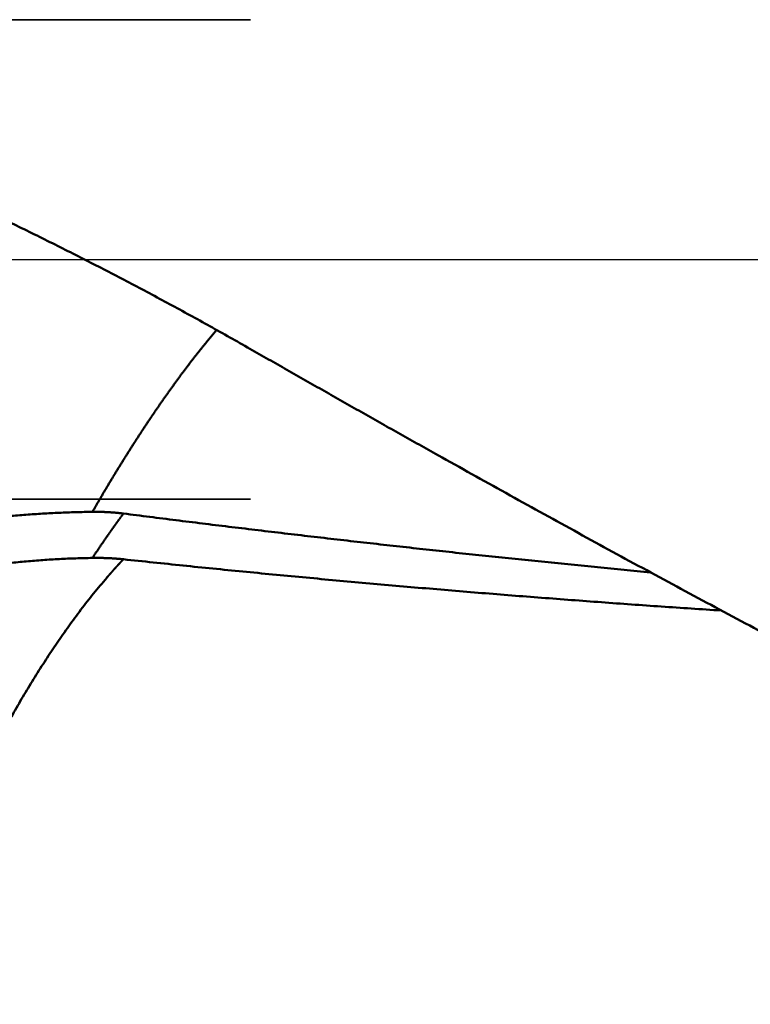
# Model space of a CAD drawing. Units: millimetres. Extents: x -77 to 128, y -68 to 48.
# Drawn here: x 14 to 19, y -5 to 2 of the extents above; entities that cross this region are included whole.
import ezdxf

# ---------------------------------------------------------------- set-up
doc = ezdxf.new("R2010")
doc.units = ezdxf.units.MM
doc.linetypes.add('CENTER2', pattern=[28.575, 19.05, -3.175, 3.175, -3.175])
doc.linetypes.add('DASHED2', pattern=[9.525, 6.35, -3.175])
for name, color, linetype, lineweight in [('1', 4, 'Continuous', 50), ('2', 7, 'Continuous', 25), ('3', 1, 'DASHED2', 35), ('4', 2, 'CENTER2', 25), ('nocut', 7, 'Continuous', 25), ('sk2', 7, 'Continuous', 25)]:
    doc.layers.add(name, color=color, linetype=linetype, lineweight=lineweight)
doc.styles.add('simplex', font='txt.shx', dxfattribs={"height": 3.5})
doc.dimstyles.new('コピー - ISO-25', dxfattribs={"dimscale": 0, "dimtxt": 3.5, "dimasz": 3.5, "dimexe": 1.5, "dimexo": 0, "dimgap": 2.3, "dimtad": 1, "dimdec": 8, "dimdsep": 46, "dimtxsty": 'simplex', "dimcen": 0.09, "dimclrd": 256, "dimclre": 256, "dimclrt": 256, "dimadec": 0, "dimazin": 0, "dimtfac": 1, "dimtofl": 0, "dimtmove": 0, "dimatfit": 3, "dimfxl": 1, "dimtolj": 1, "dimlwd": -1, "dimlwe": -1, "dimarcsym": 0})

# ---------------------------------------------------------------- blocks, each defined once
blk = doc.blocks.new('*D30')
at = {"layer": '2'}
for p, q in [((88.1817, 0), (88.1817, -57.9433)), ((0, -9.525), (0, -57.9433)), ((3.5, -56.4433), (84.6817, -56.4433))]:
    blk.add_line(p, q, dxfattribs=at)
for points in [[(3.5, -55.86), (3.5, -57.0266), (0, -56.4433)], [(84.6817, -57.0266), (84.6817, -55.86), (88.1817, -56.4433)]]:
    blk.add_solid(points, dxfattribs=at)
at = {"layer": 'Defpoints', "color": 0}
for p in [(88.1817, 0), (0, -9.525), (88.1817, -56.4433)]:
    blk.add_point(p, dxfattribs=at)
at = {"layer": '2', "insert": (44.0909, -52.3933), "char_height": 3.5, "attachment_point": 5, "rotation": 0.00001, "line_spacing_factor": 1.071429, "style": 'simplex'}
blk.add_mtext('\\A1;\\A1;88.2 [3.472"]', dxfattribs=at)
blk = doc.blocks.new('*D31')
at = {"layer": 'Defpoints', "color": 0}
for p in [(88.1817, 0), (-50, -8.3703), (88.1817, -66.4433)]:
    blk.add_point(p, dxfattribs=at)
at = {"layer": 'sk2'}
for p, q in [((88.1817, 0), (88.1817, -67.9433)), ((-50, -8.3703), (-50, -67.9433)), ((-46.5, -66.4433), (84.6817, -66.4433))]:
    blk.add_line(p, q, dxfattribs=at)
for points in [[(-46.5, -65.86), (-46.5, -67.0266), (-50, -66.4433)], [(84.6817, -67.0266), (84.6817, -65.86), (88.1817, -66.4433)]]:
    blk.add_solid(points, dxfattribs=at)
at = {"layer": 'sk2', "insert": (19.0909, -62.3933), "char_height": 3.5, "attachment_point": 5, "line_spacing_factor": 1.071429, "style": 'simplex'}
blk.add_mtext('\\A1;\\A1;138.2 [5.440"]', dxfattribs=at)
blk = doc.blocks.new('*D37')
at = {"layer": '2'}
for p, q in [((2.1655, 0.6068), (2.1655, -47.9433)), ((88.1817, 0), (88.1817, -47.9433)), ((5.6655, -46.4433), (84.6817, -46.4433))]:
    blk.add_line(p, q, dxfattribs=at)
for points in [[(5.6655, -45.86), (5.6655, -47.0266), (2.1655, -46.4433)], [(84.6817, -47.0266), (84.6817, -45.86), (88.1817, -46.4433)]]:
    blk.add_solid(points, dxfattribs=at)
at = {"layer": 'Defpoints', "color": 0}
for p in [(2.1655, 0.6068), (88.1817, 0), (88.1817, -46.4433)]:
    blk.add_point(p, dxfattribs=at)
at = {"layer": '2', "insert": (45.1736, -42.3933), "char_height": 3.5, "attachment_point": 5, "style": 'simplex'}
blk.add_mtext('\\A1;86 [3.386"]', dxfattribs=at)

msp = doc.modelspace()

# ---------------------------------------------------------------- linework, layer by layer
at = {"layer": '1'}
msp.add_line((17.055915, -1.214941), (17.097183, -1.237789), dxfattribs=at)
for points, knots in [([(12.66465713, 1.00128478), (12.70901609, 0.98328497), (12.7976501, 0.94707105), (12.93033989, 0.89210631), (13.06276681, 0.8364942), (13.19492415, 0.78023136), (13.32680534, 0.7233149), (13.45840378, 0.66574182), (13.58971284, 0.60750914), (13.72072592, 0.54861389), (13.8514364, 0.48905309), (13.98183767, 0.42882375), (14.11192312, 0.36792292), (14.24168611, 0.30634753), (14.37112044, 0.24409478), (14.50021956, 0.18115985), (14.62897654, 0.11753592), (14.75738489, 0.05321642), (14.88543807, -0.01180533), (15.01312954, -0.07753601), (15.14045249, -0.14398193), (15.26739866, -0.21114964), (15.39395709, -0.27904796), (15.52011631, -0.34768474), (15.64586441, -0.41706855), (15.77119057, -0.48720542), (15.85445109, -0.53447626), (15.89600849, -0.55823736)], [0, 0, 0, 0, 0.1436154552, 0.2872388388, 0.4308688274, 0.5745039214, 0.7181426858, 0.8617837615, 1.0054258691, 1.1490678096, 1.292708466, 1.4363468047, 1.5799818761, 1.7236128161, 1.8672388808, 2.0108602187, 2.1544779178, 2.2980932451, 2.4417076119, 2.5853225761, 2.7289398348, 2.8725600208, 3.0161815499, 3.1598027735, 3.3034222697, 3.4470388876, 3.59065108, 3.59065108, 3.59065108, 3.59065108]), ([(15.68798284, -0.44052465), (15.68565848, -0.44324376), (15.68101526, -0.44868674), (15.67407263, -0.45687014), (15.66714918, -0.46506989), (15.66024549, -0.47328638), (15.65336117, -0.48151919), (15.64649608, -0.48976811), (15.63965002, -0.49803288), (15.6328228, -0.50631328), (15.62601423, -0.51460904), (15.61922413, -0.52291992), (15.6124523, -0.53124568), (15.60569855, -0.53958607), (15.59896268, -0.54794086), (15.59224456, -0.55630987), (15.58554402, -0.56469292), (15.5788609, -0.57308984), (15.57219505, -0.58150045), (15.5655463, -0.58992457), (15.5589145, -0.59836203), (15.55229949, -0.60681265), (15.5457011, -0.61527626), (15.53911919, -0.62375269), (15.53255359, -0.63224175), (15.52600415, -0.64074328), (15.5194707, -0.64925709), (15.5129531, -0.65778304), (15.50645124, -0.66632099), (15.49996499, -0.6748708), (15.49349422, -0.68343234), (15.48703881, -0.69200548), (15.48059864, -0.70059007), (15.47417357, -0.70918598), (15.46776349, -0.71779308), (15.46136827, -0.72641123), (15.45498778, -0.73504029), (15.4486219, -0.74368013), (15.44227051, -0.7523306), (15.43593347, -0.76099159), (15.42961067, -0.76966296), (15.42330203, -0.77834462), (15.41700743, -0.78703646), (15.41072677, -0.79573838), (15.40445995, -0.80445027), (15.39820688, -0.81317203), (15.39196744, -0.82190356), (15.38574153, -0.83064475), (15.37952906, -0.83939549), (15.37332992, -0.84815569), (15.36714401, -0.85692523), (15.36097122, -0.86570403), (15.35481146, -0.87449196), (15.34866463, -0.88328893), (15.34253064, -0.89209486), (15.33640941, -0.90090966), (15.33030086, -0.90973325), (15.32420491, -0.91856555), (15.31812149, -0.92740647), (15.3120505, -0.93625594), (15.30599187, -0.94511387), (15.29994552, -0.95398017), (15.29391136, -0.96285477), (15.28788932, -0.97173758), (15.28187931, -0.98062851), (15.27588125, -0.9895275), (15.26989506, -0.99843444), (15.26392066, -1.00734927), (15.25795798, -1.01627192), (15.25200694, -1.02520232), (15.24606749, -1.03414042), (15.24013954, -1.04308614), (15.23422303, -1.05203942), (15.22831788, -1.0610002), (15.22242402, -1.06996842), (15.2165414, -1.07894402), (15.21066993, -1.08792692), (15.20480957, -1.09691707), (15.19896023, -1.10591441), (15.19312187, -1.11491887), (15.1872944, -1.12393039), (15.18147777, -1.13294891), (15.17567192, -1.14197437), (15.16987679, -1.15100672), (15.16409232, -1.16004589), (15.15831846, -1.16909185), (15.15255516, -1.17814452), (15.14680235, -1.18720387), (15.14105999, -1.19626983), (15.13532801, -1.20534235), (15.12960635, -1.21442138), (15.12389496, -1.22350687), (15.11819377, -1.23259876), (15.11250272, -1.241697), (15.10682177, -1.25080156), (15.1011509, -1.25991239), (15.09549005, -1.26902946), (15.08983918, -1.27815271), (15.08419819, -1.28728208), (15.07856703, -1.29641752), (15.07294559, -1.30555893), (15.06733388, -1.31470634), (15.06173199, -1.32385975), (15.05613997, -1.33301918), (15.0505579, -1.34218469), (15.04498524, -1.35135592), (15.0394202, -1.36053178), (15.0338656, -1.36971395), (15.02831169, -1.37889656), (15.02278549, -1.38809584), (15.01720596, -1.39726303), (15.01358601, -1.40343429), (15.01178901, -1.40652729)], [0, 0, 0, 0, 0.0107315321, 0.0214631824, 0.032194906, 0.0429267001, 0.0536585588, 0.0643904743, 0.0751224363, 0.0858544327, 0.0965864491, 0.1073184693, 0.1180504747, 0.1287824452, 0.1395143664, 0.1502462458, 0.1609780934, 0.1717099178, 0.1824417261, 0.193173524, 0.2039053158, 0.2146371044, 0.2253688912, 0.2361006763, 0.2468324584, 0.257564235, 0.2682960027, 0.2790277629, 0.2897595203, 0.3004912786, 0.3112230405, 0.3219548077, 0.332686581, 0.34341836, 0.3541501437, 0.3648819299, 0.3756137155, 0.3863454965, 0.3970772679, 0.4078090246, 0.418540767, 0.4292724999, 0.4400042273, 0.4507359525, 0.4614676782, 0.4721994063, 0.482931138, 0.493662874, 0.5043946143, 0.515126358, 0.5258581037, 0.5365898496, 0.5473215929, 0.5580533314, 0.5687850662, 0.5795167984, 0.5902485286, 0.600980257, 0.6117119832, 0.6224437065, 0.6331754256, 0.6439071386, 0.6546388434, 0.6653705371, 0.6761022167, 0.6868338785, 0.6975655185, 0.7082971339, 0.7190287285, 0.7297603074, 0.7404918751, 0.7512234358, 0.7619549934, 0.7726865514, 0.7834181127, 0.7941496783, 0.8048812483, 0.8156128223, 0.8263443998, 0.8370759796, 0.8478075606, 0.8585391411, 0.8692707203, 0.8800022978, 0.8907338734, 0.9014654462, 0.9121970153, 0.9229285794, 0.933660137, 0.9443916873, 0.9551232326, 0.9658547756, 0.9765863188, 0.9873178636, 0.9980494095, 1.0087809556, 1.0195125008, 1.0302440454, 1.0409755901, 1.051707136, 1.0624386834, 1.073170231, 1.0839017769, 1.0946333191, 1.105364857, 1.116096397, 1.1268279431, 1.137559478, 1.1482910109, 1.1590225601, 1.1697540688, 1.1804854718, 1.1804854718, 1.1804854718, 1.1804854718]), ([(15.89600849, -0.55823736), (15.91529352, -0.56926466), (15.95386771, -0.59131204), (16.01174142, -0.6243614), (16.0696285, -0.65738732), (16.12752862, -0.69039042), (16.18544206, -0.72337018), (16.24336901, -0.75632631), (16.30130974, -0.78925829), (16.35926451, -0.82216561), (16.41723358, -0.85504778), (16.47521721, -0.88790428), (16.53321567, -0.92073462), (16.59122923, -0.95353828), (16.64925812, -0.98631477), (16.70730266, -1.01906354), (16.76536296, -1.05178427), (16.82343974, -1.08447565), (16.88153275, -1.11713808), (16.93964239, -1.14977085), (16.99776889, -1.18237356), (17.0365313, -1.20408833), (17.0559154, -1.21494055)], [0, 0, 0, 0, 0.0666455121, 0.1332910371, 0.199936551, 0.2665820824, 0.3332276499, 0.3998732645, 0.4665189193, 0.5331646041, 0.5998103097, 0.6664560274, 0.7331017498, 0.7997474703, 0.8663931834, 0.9330388857, 0.9996845752, 1.0663301682, 1.1329757349, 1.199621278, 1.2662668019, 1.3329123129, 1.3329123129, 1.3329123129, 1.3329123129]), ([(17.09718412, -1.23778734), (17.16802283, -1.27749625), (17.30978592, -1.35676203), (17.52268513, -1.47520507), (17.73584883, -1.59317307), (17.94928402, -1.71065036), (18.16299821, -1.82762016), (18.37699876, -1.94406597), (18.59129309, -2.05997115), (18.80588834, -2.17531928), (19.02079196, -2.29009268), (19.23601203, -2.40427183), (19.45155629, -2.51783738), (19.66743249, -2.63076995), (19.8836484, -2.74305012), (20.10021177, -2.85465852), (20.31713033, -2.96557569), (20.53441142, -3.07578224), (20.75206315, -3.18525626), (20.97009344, -3.29397529), (21.18851006, -3.40191689), (21.40732082, -3.50905862), (21.62653348, -3.61537804), (21.84615586, -3.72085264), (22.06619517, -3.82546), (22.28665826, -3.92917591), (22.50755195, -4.03197337), (22.7288823, -4.13382543), (22.95065523, -4.23470524), (23.17287713, -4.33458509), (23.39555247, -4.43344046), (23.54431351, -4.49863651), (23.61876924, -4.53105944)], [0, 0, 0, 0, 0.2436273625, 0.4872556862, 0.7308848249, 0.9745144928, 1.2181445091, 1.4617748179, 1.7054054948, 1.9490367421, 2.1926684917, 2.4363002886, 2.6799318125, 2.9235629205, 3.1671936531, 3.4108242388, 3.6544551002, 3.8980867217, 4.141718926, 4.3853514275, 4.6289841852, 4.8726174097, 5.1162515711, 5.3598874054, 5.6035258899, 5.8471668595, 6.0908085058, 6.3344492158, 6.5780877268, 6.8217231452, 7.0653550301, 7.3089820422, 7.3089820422, 7.3089820422, 7.3089820422]), ([(15.01175836, -1.40652724), (15.01005015, -1.40937397), (15.00663667, -1.41506917), (15.0015253, -1.42361728), (14.99642241, -1.43217047), (14.991329, -1.44072932), (14.98624388, -1.44929312), (14.98116715, -1.45786191), (14.97609868, -1.4664356), (14.97103844, -1.47501417), (14.96598636, -1.48359757), (14.96094238, -1.49218573), (14.95590645, -1.50077863), (14.95087851, -1.5093762), (14.94585849, -1.51797841), (14.94084637, -1.52658522), (14.93584198, -1.53519652), (14.93084567, -1.54381252), (14.92585705, -1.55243296), (14.92087603, -1.56105776), (14.91590253, -1.56968688), (14.91259183, -1.57544248), (14.91093771, -1.57832097)], [0, 0, 0, 0, 0.00995973354, 0.01991946264, 0.0298791945, 0.03983895169, 0.04979872215, 0.05975850823, 0.06971830935, 0.07967812388, 0.08963794979, 0.0995977848, 0.10955762637, 0.11951747179, 0.12947731811, 0.13943716224, 0.1493970009, 0.1593568448, 0.16931667959, 0.17927649477, 0.18923628423, 0.19919604138, 0.19919604138, 0.19919604138, 0.19919604138]), ([(12.86964703, -1.93530703), (12.90227032, -1.92360463), (12.96774385, -1.90079647), (13.06658644, -1.86841124), (13.16603075, -1.83781858), (13.26603584, -1.80900549), (13.36656017, -1.78195456), (13.46756245, -1.75664956), (13.56900132, -1.73307396), (13.67083542, -1.7112113), (13.77302344, -1.6910452), (13.87552493, -1.67255863), (13.97830325, -1.65573602), (14.08132715, -1.64057144), (14.18456771, -1.62705734), (14.28799643, -1.61518643), (14.39158477, -1.60495132), (14.49530423, -1.59634465), (14.59912627, -1.58935906), (14.70302246, -1.5839872), (14.80696414, -1.58022159), (14.87628101, -1.57877715), (14.91093771, -1.57832097)], [0, 0, 0, 0, 0.1039760982, 0.2079833833, 0.3120215705, 0.4160899582, 0.5201862787, 0.6243068024, 0.7284464031, 0.8325986168, 0.9367556988, 1.0409086889, 1.1450504323, 1.2491800788, 1.3532972649, 1.4574010985, 1.5614901838, 1.6655626464, 1.7696161585, 1.8736479654, 1.9776549232, 2.0816340345, 2.0816340345, 2.0816340345, 2.0816340345]), ([(14.91093777, -1.57832285), (14.91291711, -1.57829663), (14.91687602, -1.5782519), (14.92281476, -1.57820807), (14.92875392, -1.57818767), (14.93469334, -1.57819086), (14.94063287, -1.5782178), (14.94657235, -1.57826865), (14.95251161, -1.57834356), (14.95845051, -1.57844268), (14.9643889, -1.57856618), (14.97032662, -1.57871421), (14.97626352, -1.57888691), (14.98219947, -1.57908444), (14.98813431, -1.57930696), (14.9940679, -1.57955461), (14.9980228, -1.57973658), (15, -1.5798318)], [0, 0, 0, 0, 0.005938536617, 0.01187744341, 0.017816647558, 0.023756079919, 0.029695675065, 0.035635371326, 0.041575110835, 0.047514839558, 0.053454507347, 0.059394067973, 0.065333479166, 0.071272702662, 0.077211704233, 0.083150453737, 0.089088925151, 0.089088925151, 0.089088925151, 0.089088925151]), ([(15, -1.5798318), (15.00175193, -1.57991618), (15.00525549, -1.58009155), (15.01050981, -1.58037453), (15.01576309, -1.58067752), (15.02101529, -1.58100063), (15.02626638, -1.58134393), (15.03151628, -1.58170753), (15.03676491, -1.5820915), (15.04201214, -1.58249594), (15.04725785, -1.58292094), (15.05250191, -1.58336657), (15.05774419, -1.58383293), (15.06298457, -1.58432009), (15.06822293, -1.58482815), (15.07345915, -1.58535719), (15.0786931, -1.58590728), (15.08392467, -1.58647852), (15.08915374, -1.58707099), (15.0943802, -1.58768476), (15.09960391, -1.58831992), (15.10308456, -1.58875769), (15.1048244, -1.58898017)], [0, 0, 0, 0, 0.00526189048, 0.01052380165, 0.01578578123, 0.0210478791, 0.02631014731, 0.03157262373, 0.03683528123, 0.04209807766, 0.04736097303, 0.05262392959, 0.05788691183, 0.06314988645, 0.06841282247, 0.07367569119, 0.07893846623, 0.08420112355, 0.08946364146, 0.09472600066, 0.09998818426, 0.10525017778, 0.10525017778, 0.10525017778, 0.10525017778]), ([(15.1048244, -1.58898017), (15.10417521, -1.58985723), (15.10287625, -1.59161091), (15.10093179, -1.59424436), (15.09898844, -1.59687863), (15.09704695, -1.59951426), (15.09510708, -1.60215109), (15.09316887, -1.60478914), (15.09123227, -1.60742837), (15.08929728, -1.61006878), (15.08736385, -1.61271035), (15.08543198, -1.61535305), (15.08350163, -1.61799686), (15.08157279, -1.62064178), (15.07964543, -1.62328777), (15.07771953, -1.62593482), (15.07579507, -1.62858293), (15.07387206, -1.63123208), (15.07195049, -1.63388228), (15.07003038, -1.63653353), (15.06811172, -1.63918583), (15.0661945, -1.64183918), (15.06427874, -1.64449357), (15.06236443, -1.64714902), (15.06045158, -1.6498055), (15.05854017, -1.65246304), (15.05663023, -1.65512162), (15.05472173, -1.65778124), (15.0528147, -1.66044191), (15.05090912, -1.66310362), (15.04900502, -1.66576639), (15.04710242, -1.66843024), (15.04520137, -1.67109518), (15.04330187, -1.67376123), (15.04140397, -1.67642842), (15.03950769, -1.67909675), (15.03761306, -1.68176626), (15.03571993, -1.68443683), (15.03382813, -1.68710834), (15.03193747, -1.68978066), (15.0300478, -1.69245369), (15.02815893, -1.69512729), (15.02627071, -1.69780135), (15.02438294, -1.70047573), (15.02249707, -1.70315144), (15.02061446, -1.70582944), (15.01873703, -1.70851105), (15.01686396, -1.71119571), (15.01499158, -1.71388088), (15.01311683, -1.71656445), (15.01123653, -1.71924416), (15.00935565, -1.72192342), (15.00747862, -1.72460525), (15.00561175, -1.7272941), (15.00374896, -1.72998638), (15.00182198, -1.73263329), (15.00060274, -1.73444401), (15, -1.73535342)], [0, 0, 0, 0, 0.00327355406, 0.00654707251, 0.00982059268, 0.01309411454, 0.01636763808, 0.01964116322, 0.02291468984, 0.02618821776, 0.02946174675, 0.03273527652, 0.03600880674, 0.03928233701, 0.0425558669, 0.04582939593, 0.04910292387, 0.05237645079, 0.05564997677, 0.05892350192, 0.06219702631, 0.06547055004, 0.06874407319, 0.07201759588, 0.07529111817, 0.07856464018, 0.08183816199, 0.0851116837, 0.0883852054, 0.09165872713, 0.09493224855, 0.09820576915, 0.10147928853, 0.10475280629, 0.10802632213, 0.1112998358, 0.11457334738, 0.11784685843, 0.12112037067, 0.12439388553, 0.12766740414, 0.13094092743, 0.13421445611, 0.13748798852, 0.14076151407, 0.14403502326, 0.14730851398, 0.15058200428, 0.15385551846, 0.15712907801, 0.16040269129, 0.16367627857, 0.16694973623, 0.17022300845, 0.17349652575, 0.17677105567, 0.18004411121, 0.18004411121, 0.18004411121, 0.18004411121]), ([(15.10481808, -1.5889914), (15.15963771, -1.59600147), (15.26928809, -1.6099347), (15.43379648, -1.63057508), (15.59833749, -1.65095594), (15.76291123, -1.67107522), (15.92751761, -1.69093234), (16.09215647, -1.7105263), (16.25682739, -1.72985673), (16.42152986, -1.7489232), (16.58626332, -1.7677253), (16.75102721, -1.78626262), (16.91582099, -1.80453474), (17.0806441, -1.82254124), (17.24549598, -1.84028172), (17.41037608, -1.85775575), (17.57528386, -1.87496293), (17.74021875, -1.8919028), (17.9051802, -1.90857509), (18.07016766, -1.92497892), (18.23518043, -1.9411155), (18.34520602, -1.95169345), (18.40022289, -1.9569375)], [0, 0, 0, 0, 0.1657980365, 0.3315960732, 0.4973943471, 0.6631931615, 0.8289927994, 0.9947934721, 1.1605950837, 1.3263974616, 1.4922004351, 1.6580038354, 1.8238074952, 1.9896112491, 2.1554149332, 2.3212183857, 2.4870214461, 2.6528239557, 2.8186257578, 2.984426697, 3.1502265199, 3.3160252216, 3.3160252216, 3.3160252216, 3.3160252216]), ([(15, -1.73538528), (14.99849236, -1.737553), (14.9954799, -1.7418904), (14.99097011, -1.74840268), (14.98646768, -1.75492007), (14.98197379, -1.76144337), (14.97748837, -1.76797251), (14.97301155, -1.77450757), (14.96854322, -1.78104847), (14.96408331, -1.78759514), (14.95963174, -1.7941475), (14.95518842, -1.80070548), (14.95075328, -1.80726899), (14.94632622, -1.81383798), (14.94190717, -1.82041236), (14.93749606, -1.82699206), (14.93309276, -1.83357698), (14.92869734, -1.84016716), (14.92430914, -1.84676213), (14.91992857, -1.85336216), (14.91555565, -1.85996721), (14.91264541, -1.86437389), (14.91119155, -1.86657805)], [0, 0, 0, 0, 0.00792136111, 0.01584271679, 0.02376408993, 0.03168547606, 0.03960687946, 0.04752830463, 0.05544975119, 0.06337121718, 0.0712927001, 0.07921419701, 0.08713570455, 0.09505721893, 0.10297873592, 0.11090025093, 0.11882175889, 0.12674325433, 0.13466474485, 0.1425862145, 0.15050764968, 0.15842904123, 0.15842904123, 0.15842904123, 0.15842904123]), ([(14.91117922, -1.86658042), (14.87666958, -1.86711685), (14.80764549, -1.86881475), (14.70415592, -1.87323934), (14.60072913, -1.87954565), (14.49740448, -1.88773844), (14.39422105, -1.89782211), (14.29121803, -1.90980115), (14.18843461, -1.92368002), (14.08590997, -1.93946318), (13.9836833, -1.95715511), (13.88179415, -1.97676024), (13.78028444, -1.99828227), (13.67919965, -2.02172641), (13.57858817, -2.04709766), (13.4784991, -2.07440081), (13.37898154, -2.10364064), (13.2800846, -2.13482201), (13.18185737, -2.16794956), (13.08434906, -2.20302878), (12.98760874, -2.24006193), (12.92364841, -2.26606821), (12.89181202, -2.27939393)], [0, 0, 0, 0, 0.1035414478, 0.2071215108, 0.3107360989, 0.4143806939, 0.5180511249, 0.6217436259, 0.7254548815, 0.8291820721, 0.9329229182, 1.0366757251, 1.1404383142, 1.2442029144, 1.3479603925, 1.4517025495, 1.5554221929, 1.6591132061, 1.7627706209, 1.866390692, 1.9699709745, 2.0735092519, 2.0735092519, 2.0735092519, 2.0735092519]), ([(15, -1.86753114), (14.99802747, -1.86745653), (14.99408205, -1.86731466), (14.98816308, -1.86712373), (14.98224325, -1.86695457), (14.97632269, -1.86680704), (14.97040148, -1.86668103), (14.96447975, -1.86657641), (14.9585576, -1.86649306), (14.95263515, -1.86643085), (14.94671251, -1.86638968), (14.9407898, -1.86636939), (14.93486713, -1.86636989), (14.92894462, -1.86639102), (14.9230224, -1.86643268), (14.91710058, -1.86649474), (14.91315294, -1.86654962), (14.91117922, -1.86658042)], [0, 0, 0, 0, 0.005921830221, 0.011843873381, 0.017766108301, 0.023688510958, 0.029611054521, 0.035533709366, 0.041456443108, 0.047379220619, 0.053302004058, 0.059224752893, 0.065147423925, 0.071069971317, 0.076992346615, 0.082914498774, 0.088836374185, 0.088836374185, 0.088836374185, 0.088836374185]), ([(15.10459073, -1.87502599), (15.10285276, -1.87484055), (15.09937616, -1.87447589), (15.09415934, -1.8739475), (15.08894065, -1.87343761), (15.08372012, -1.87294616), (15.0784978, -1.87247307), (15.07327373, -1.87201825), (15.06804798, -1.87158163), (15.06282064, -1.87116315), (15.05759179, -1.87076272), (15.05236152, -1.87038027), (15.04712991, -1.87001573), (15.04189706, -1.86966902), (15.03666304, -1.86934007), (15.03142796, -1.8690288), (15.0261919, -1.86873514), (15.02095496, -1.86845901), (15.01571722, -1.86820034), (15.01047878, -1.86795904), (15.00523974, -1.86773505), (15.00174663, -1.8675972), (15, -1.86753114)], [0, 0, 0, 0, 0.00524350313, 0.01048699207, 0.01573050829, 0.02097409151, 0.02621777964, 0.03146160056, 0.0367055487, 0.04194960914, 0.04719376524, 0.05243799865, 0.05768228938, 0.06292661574, 0.06817095441, 0.07341528041, 0.07865956715, 0.08390378642, 0.0891479084, 0.0943919017, 0.09963573334, 0.10487936881, 0.10487936881, 0.10487936881, 0.10487936881]), ([(15.10459073, -1.87502599), (15.10394019, -1.87571352), (15.10263874, -1.8770882), (15.10069062, -1.87915404), (15.09874397, -1.88122124), (15.09679943, -1.88329045), (15.09485682, -1.88536146), (15.09291616, -1.8874343), (15.09097741, -1.88950894), (15.08904056, -1.89158535), (15.08710559, -1.89366351), (15.08517248, -1.89574341), (15.08324121, -1.89782502), (15.08131175, -1.89990831), (15.07938409, -1.90199326), (15.07745821, -1.90407985), (15.0755341, -1.90616807), (15.07361175, -1.90825792), (15.07169117, -1.91034938), (15.06977235, -1.91244246), (15.0678553, -1.91453715), (15.06594, -1.91663346), (15.06402647, -1.91873137), (15.0621147, -1.92083088), (15.06020468, -1.92293199), (15.05829642, -1.92503469), (15.05638992, -1.92713898), (15.05448517, -1.92924486), (15.05258217, -1.93135233), (15.05068093, -1.93346137), (15.04878145, -1.93557201), (15.04688378, -1.93768426), (15.04498794, -1.93979816), (15.04309395, -1.94191371), (15.04120184, -1.94403094), (15.03931164, -1.94614988), (15.03742337, -1.94827053), (15.0355369, -1.95039278), (15.03365206, -1.95251648), (15.0317687, -1.9546415), (15.02988667, -1.9567677), (15.02800581, -1.95889495), (15.02612597, -1.9610231), (15.02424702, -1.96315203), (15.02237025, -1.96528288), (15.02049681, -1.96741665), (15.0186284, -1.96955479), (15.01676409, -1.97169652), (15.01490072, -1.97383909), (15.01303556, -1.97598017), (15.01116595, -1.9781174), (15.00929643, -1.98025465), (15.00743086, -1.98239521), (15.00557485, -1.98454399), (15.00372253, -1.98669659), (15.00181626, -1.9888018), (15.00060142, -1.99025435), (15, -1.99098501)], [0, 0, 0, 0, 0.00283954976, 0.00567905154, 0.00851855677, 0.01135806533, 0.01419757711, 0.01703709189, 0.0198766094, 0.02271612925, 0.02555565101, 0.02839517413, 0.03123469802, 0.03407422198, 0.03691374524, 0.03975326698, 0.04259278685, 0.04543230498, 0.04827182153, 0.05111133664, 0.05395085045, 0.05679036307, 0.05962987462, 0.06246938523, 0.06530889497, 0.06814840395, 0.07098791225, 0.07382741995, 0.0766669271, 0.0795064337, 0.0823459393, 0.08518544339, 0.08802494551, 0.09086444533, 0.09370394257, 0.09654343706, 0.09938292914, 0.1022224209, 0.10506191446, 0.1079014115, 0.11074091322, 0.11358042049, 0.11641993379, 0.11925945042, 0.12209895789, 0.12493844609, 0.12777791389, 0.13061738292, 0.1334568796, 0.13629642567, 0.13913602585, 0.1419755945, 0.14481502719, 0.14765427489, 0.15049378046, 0.15333428437, 0.15617332411, 0.15617332411, 0.15617332411, 0.15617332411]), ([(18.84257301, -2.19564408), (18.78017435, -2.19157706), (18.65538527, -2.18331637), (18.46822678, -2.17054968), (18.281094, -2.15740449), (18.0939873, -2.14387916), (17.90690707, -2.12997228), (17.71985395, -2.11568237), (17.53282881, -2.1010089), (17.34583277, -2.08595135), (17.15886698, -2.07050917), (16.9719326, -2.05468185), (16.7850308, -2.03846887), (16.59816273, -2.02186968), (16.41132956, -2.00488377), (16.22453243, -1.98751061), (16.03777252, -1.96974967), (15.85105098, -1.95160041), (15.66436896, -1.93306238), (15.47772768, -1.9141348), (15.29112823, -1.89481802), (15.16675647, -1.88167994), (15.10457795, -1.87504557)], [0, 0, 0, 0, 0.1875931686, 0.3751862926, 0.5627798847, 0.7503744905, 0.9379706441, 1.1255687396, 1.3131685907, 1.5007698722, 1.6883722624, 1.8759754439, 2.063579103, 2.2511829301, 2.4387866193, 2.6263898686, 2.8139923799, 3.001593859, 3.1891940154, 3.3767925619, 3.5643891263, 3.7519835085, 3.7519835085, 3.7519835085, 3.7519835085]), ([(15, -1.99101064), (14.98607473, -2.00713946), (14.95849215, -2.03963312), (14.91796896, -2.08908694), (14.87823011, -2.13918135), (14.83924118, -2.18986595), (14.8009573, -2.24108376), (14.76333966, -2.29278801), (14.72637303, -2.34495457), (14.6900373, -2.39755923), (14.65431297, -2.45057873), (14.61918014, -2.50398972), (14.58461884, -2.55777), (14.55062278, -2.61190742), (14.51718688, -2.66639159), (14.48429814, -2.72120787), (14.45192335, -2.7763302), (14.42002865, -2.83173312), (14.38859442, -2.88740001), (14.35761994, -2.94332516), (14.32710057, -2.99950076), (14.29703277, -3.05591961), (14.26741247, -3.11257424), (14.23823644, -3.16945806), (14.20949644, -3.22656259), (14.1811802, -3.2838781), (14.1532761, -3.3413956), (14.12577225, -3.39910595), (14.09865712, -3.45700019), (14.07191794, -3.51506893), (14.04554665, -3.57330532), (14.01954397, -3.63170682), (13.99390897, -3.69027027), (13.96864115, -3.74899275), (13.94373993, -3.80787127), (13.91920463, -3.86690286), (13.89503488, -3.9260848), (13.87122387, -3.98541194), (13.84776425, -4.04487916), (13.82464878, -4.10448141), (13.80187014, -4.16421361), (13.77942123, -4.22407078), (13.75729415, -4.28404768), (13.73548404, -4.34414037), (13.71399414, -4.40434799), (13.69282647, -4.46466929), (13.67198334, -4.52510313), (13.65146702, -4.58564838), (13.63127959, -4.64630382), (13.61142399, -4.70706854), (13.59189898, -4.76794031), (13.57269937, -4.8289157), (13.55382081, -4.88999157), (13.53525871, -4.95116475), (13.51700848, -5.01243202), (13.49906583, -5.07379029), (13.48142528, -5.13523614), (13.46408823, -5.19676818), (13.4470596, -5.25838601), (13.43034346, -5.32008899), (13.4139441, -5.38187656), (13.39786581, -5.44374814), (13.38211268, -5.50570309), (13.36668957, -5.56774097), (13.35159552, -5.62985984), (13.33682793, -5.6920574), (13.32238462, -5.75433142), (13.3082633, -5.81667968), (13.29446166, -5.87909995), (13.28097756, -5.94158999), (13.26780828, -6.00414739), (13.2549606, -6.0667716), (13.24244217, -6.12946212), (13.23026044, -6.19221833), (13.21842291, -6.25503966), (13.20693697, -6.31792551), (13.19581046, -6.38087534), (13.18504953, -6.44388822), (13.1746478, -6.50696107), (13.16460037, -6.57009106), (13.15490049, -6.63327525), (13.14555455, -6.69651294), (13.13657175, -6.75980393), (13.1279607, -6.82314769), (13.11972977, -6.88654313), (13.11188684, -6.94998857), (13.10443994, -7.01348205), (13.0973971, -7.07702165), (13.09076632, -7.14060539), (13.08455564, -7.20423134), (13.07877301, -7.26789744), (13.07342508, -7.33160149), (13.06851858, -7.39534124), (13.06406021, -7.45911441), (13.06005662, -7.52291875), (13.05651477, -7.58675187), (13.05344051, -7.6506106), (13.05085461, -7.7144915), (13.04877916, -7.77839021), (13.04723694, -7.8423021), (13.04624677, -7.90622253), (13.04597739, -7.94883971), (13.04593753, -7.97014793)], [0, 0, 0, 0, 0.0639254678, 0.1278585702, 0.1917994047, 0.2557449816, 0.3196893497, 0.3836277471, 0.4475620635, 0.5114941563, 0.5754248198, 0.6393538284, 0.7032805233, 0.7672055767, 0.8311297581, 0.8950540424, 0.9589796183, 1.0229066932, 1.0868349848, 1.1507643411, 1.2146944643, 1.2786248886, 1.3425549839, 1.4064840179, 1.4704121347, 1.5343401022, 1.5982683948, 1.6621971728, 1.7261262927, 1.7900553247, 1.8539839263, 1.9179121504, 1.9818400545, 2.0457676631, 2.1096949684, 2.1736219308, 2.2375485572, 2.3014751758, 2.3654020922, 2.4293294588, 2.4932572788, 2.5571854095, 2.6211135674, 2.6850414742, 2.7489690537, 2.8128962794, 2.876823153, 2.9407497041, 3.004675991, 3.0686021051, 3.1325282345, 3.1964545881, 3.2603812937, 3.3243083954, 3.3882358556, 3.4521635561, 3.516091303, 3.5800188948, 3.6439461964, 3.7078731322, 3.7717996866, 3.8357259049, 3.8996518941, 3.9635778223, 4.0275038768, 4.091430206, 4.155356915, 4.2192840665, 4.2832116809, 4.3471397371, 4.4110681223, 4.4749964692, 4.5389244234, 4.6028517443, 4.6667783075, 4.730704108, 4.7946292623, 4.858553982, 4.9224784227, 4.9864026355, 5.0503266175, 5.1142506674, 5.1781753502, 5.2421013431, 5.3060286864, 5.3699567929, 5.4338851848, 5.4978135289, 5.5617416399, 5.6256694834, 5.6895971387, 5.7535247027, 5.8174523806, 5.8813805125, 5.9453095761, 6.0092401887, 6.0731727437, 6.1371058562, 6.2010379108, 6.2649678143, 6.3288950185, 6.3928197959, 6.3928197959, 6.3928197959, 6.3928197959])]:
    msp.add_open_spline(points, degree=3, knots=knots, dxfattribs=at)
at = {"layer": '3'}
for p, q in [((54, 1.5), (0, 1.5)), ((54, -1.5), (0, -1.5))]:
    msp.add_line(p, q, dxfattribs=at)
at = {"layer": '4'}
msp.add_line((0, 0), (91.338574, 0), dxfattribs=at)
at = {"layer": 'nocut'}
msp.add_line((0, 0), (78.73, 0), dxfattribs=at)

# ---------------------------------------------------------------- dimensions: what is measured, and where the dimension line sits
at = {"layer": '2'}
dim = msp.add_linear_dim(base=(88.18171511, -46.44330291), p1=(2.16545346, 0.60675087), p2=(88.18171511, 0), dimstyle='コピー - ISO-25', override={"dimscale": 1, "dimdec": 1}, dxfattribs=at)
dim.commit()
dim.dimension.update_dxf_attribs({"geometry": '*D37', "text_midpoint": (45.17358428, -42.39330291)})
dim = msp.add_linear_dim(base=(88.18172791, -56.44329467), p1=(0, -9.525), p2=(88.18171511, 0), angle=0.000013, text='\\A1;<>', dimstyle='コピー - ISO-25', override={"dimscale": 1, "dimdec": 1}, dxfattribs=at)
dim.commit()
dim.dimension.update_dxf_attribs({"geometry": '*D30', "text_midpoint": (44.09086836, -52.39330467)})
at = {"layer": 'sk2'}
dim = msp.add_linear_dim(base=(88.18171511, -66.44331595), p1=(-50, -8.370299), p2=(88.18171511, 0), text='\\A1;<>', dimstyle='コピー - ISO-25', override={"dimscale": 1, "dimdec": 1}, dxfattribs=at)
dim.commit()
dim.dimension.update_dxf_attribs({"geometry": '*D31', "text_midpoint": (19.09085755, -62.39331595)})

doc.saveas('drawing.dxf')
